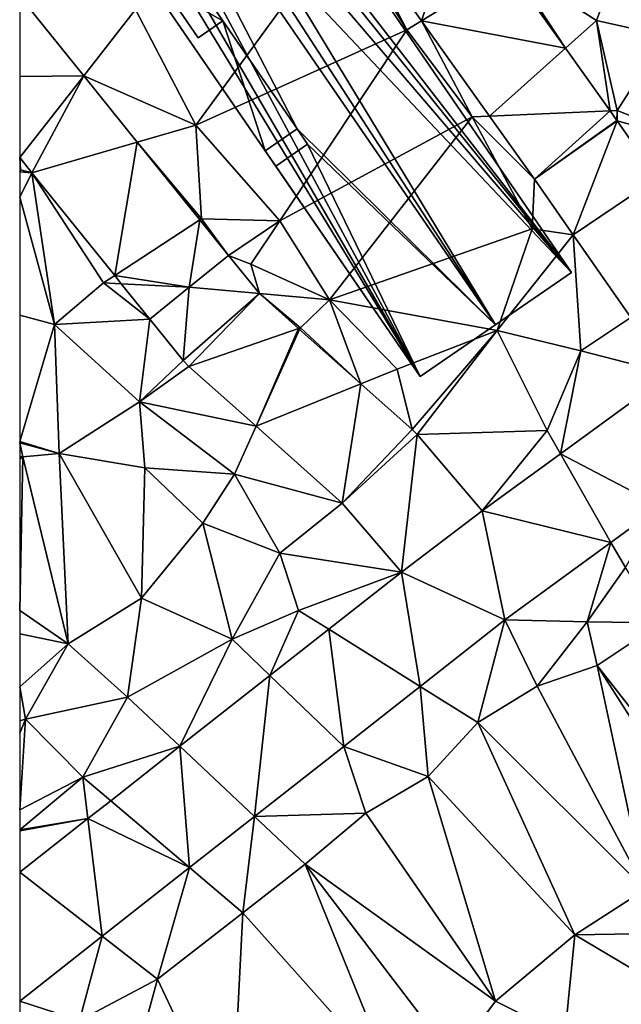
# Model space of a CAD drawing. Extents: x -1004 to 59, y -2000 to -920.
# Drawn here: x -1000 to -964, y -1970 to -1911 of the extents above; entities that cross this region are included whole.
import ezdxf

# ---------------------------------------------------------------- set-up
doc = ezdxf.new("R2010")
doc.units = 0
doc.header["$MEASUREMENT"] = 0
for name, color, linetype in [('Bygninger_LOD2', 1, 'Continuous'), ('Terraen', 33, 'Continuous'), ('Terraen_vej', 33, 'Continuous')]:
    doc.layers.add(name, color=color, linetype=linetype)

# ---------------------------------------------------------------- blocks, each defined once
blk = doc.blocks.new('1km_6223_572_Flyttet_X-573000m_Y-6225000m_ACAD_1_FMEBLOCK34')
at = {"layer": 'Terraen_vej', "color": 251, "true_color": 0x555555}
for points in [[(-38.691, 26.148, 5.061), (-36.36, 33.214, 5.077), (-42.823, 31.943, 5.124)], [(-38.691, 26.148, 5.061), (-33.56, 29.287, 5.035), (-36.36, 33.214, 5.077)], [(-38.691, 26.148, 5.061), (-30.169, 24.531, 4.984), (-33.56, 29.287, 5.035)], [(-58.703, 22.905, 5.08), (-62.5, 27.615, 5.104), (-62.5, 22.847, 5.049)], [(-34.673, 20.514, 5.001), (-30.169, 24.531, 4.984), (-38.691, 26.148, 5.061)], [(-34.673, 20.514, 5.001), (-27.524, 20.822, 4.944), (-30.169, 24.531, 4.984)], [(-58.703, 22.905, 5.08), (-62.5, 22.847, 5.049), (-62.5, 18.055, 4.994)], [(-62.5, 18.055, 4.994), (-61.777, 17.157, 4.996), (-58.703, 22.905, 5.08)], [(-58.703, 22.905, 5.08), (-61.777, 17.157, 4.996), (-55.533, 18.973, 5.059)], [(-32.012, 16.781, 4.961), (-27.524, 20.822, 4.944), (-34.673, 20.514, 5.001)], [(-32.012, 16.781, 4.961), (-27.117, 20.252, 4.938), (-27.524, 20.822, 4.944)], [(-32.012, 16.781, 4.961), (-27.099, 20.225, 4.938), (-27.117, 20.252, 4.938)], [(-32.012, 16.781, 4.961), (-29.707, 13.474, 4.908), (-27.099, 20.225, 4.938)], [(-29.707, 13.474, 4.908), (-24.744, 16.847, 4.893), (-27.099, 20.225, 4.938)], [(-55.533, 18.973, 5.059), (-61.777, 17.157, 4.996), (-56.87, 11.071, 5.004)], [(-55.533, 18.973, 5.059), (-56.87, 11.071, 5.004), (-51.823, 14.369, 5.035)], [(-61.777, 17.157, 4.996), (-61.777, 17.157, 4.996), (-62.5, 18.055, 4.994)], [(-61.777, 17.157, 4.996), (-61.777, 17.157, 4.996), (-61.777, 17.157, 4.996)], [(-61.777, 17.157, 4.996), (-61.777, 17.157, 4.996), (-61.777, 17.157, 4.996)], [(-61.777, 17.157, 4.996), (-61.777, 17.157, 4.996), (-61.777, 17.157, 4.996)], [(-56.87, 11.071, 5.004), (-56.87, 11.071, 5.004), (-61.777, 17.157, 4.996)], [(-56.87, 11.071, 5.004), (-61.777, 17.157, 4.996), (-61.777, 17.157, 4.996)], [(-26.302, 8.589, 4.829), (-24.744, 16.847, 4.893), (-29.707, 13.474, 4.908)], [(-52.46, 10.38, 5.01), (-51.823, 14.369, 5.035), (-56.87, 11.071, 5.004)], [(-52.46, 10.38, 5.01), (-50.126, 12.264, 5.025), (-51.823, 14.369, 5.035)], [(-52.46, 10.38, 5.01), (-48.302, 10.007, 4.994), (-50.126, 12.264, 5.025)], [(-56.48, 10.586, 5.004), (-56.48, 10.586, 5.004), (-56.87, 11.071, 5.004)], [(-56.48, 10.586, 5.004), (-56.87, 11.071, 5.004), (-56.87, 11.071, 5.004)], [(-52.46, 10.38, 5.01), (-56.87, 11.071, 5.004), (-56.48, 10.586, 5.004)], [(-52.46, 10.38, 5.01), (-56.48, 10.586, 5.004), (-54.796, 8.497, 5.007)], [(-56.48, 10.586, 5.004), (-54.796, 8.497, 5.007), (-56.48, 10.586, 5.004)], [(-56.48, 10.586, 5.004), (-54.796, 8.497, 5.007), (-54.796, 8.497, 5.007)], [(-52.813, 6.044, 5.012), (-52.46, 10.38, 5.01), (-54.793, 8.494, 5.007)], [(-52.813, 6.044, 5.012), (-48.302, 10.007, 4.994), (-52.46, 10.38, 5.01)], [(-52.474, 5.689, 5.003), (-48.302, 10.007, 4.994), (-52.813, 6.044, 5.012)], [(-52.474, 5.689, 5.003), (-45.98, 7.942, 4.955), (-48.302, 10.007, 4.994)], [(-52.474, 5.689, 5.003), (-48.498, 2.152, 4.96), (-45.98, 7.942, 4.955)], [(-45.914, 7.883, 4.954), (-45.98, 7.942, 4.955), (-48.498, 2.152, 4.96)], [(-45.914, 7.883, 4.954), (-48.498, 2.152, 4.96), (-42.297, 4.666, 4.893)], [(-43.387, -2.395, 4.905), (-42.297, 4.666, 4.893), (-48.498, 2.152, 4.96)], [(-43.387, -2.395, 4.905), (-39.246, 1.951, 4.842), (-42.297, 4.666, 4.893)], [(-24.531, -2.588, 4.769), (-23.971, 5.245, 4.775), (-30.47, 0.509, 4.762)], [(-43.387, -2.395, 4.905), (-38.96, 1.66, 4.838), (-39.246, 1.951, 4.842)], [(-38.96, 1.66, 4.838), (-43.387, -2.395, 4.905), (-39.883, -6.492, 4.763)], [(-38.96, 1.66, 4.838), (-39.883, -6.492, 4.763), (-35.094, -2.861, 4.752)], [(-27.472, -4.731, 4.78), (-30.47, 0.509, 4.762), (-35.094, -2.861, 4.752)], [(-24.531, -2.588, 4.769), (-30.47, 0.509, 4.762), (-27.472, -4.731, 4.78)], [(-33.76, -9.313, 4.804), (-35.094, -2.861, 4.752), (-39.883, -6.492, 4.763)], [(-33.76, -9.313, 4.804), (-27.472, -4.731, 4.78), (-35.094, -2.861, 4.752)], [(-38.77, -13.247, 4.812), (-39.883, -6.492, 4.763), (-44.185, -9.87, 4.789)], [(-33.76, -9.313, 4.804), (-39.883, -6.492, 4.763), (-38.77, -13.247, 4.812)], [(-43.307, -16.809, 4.819), (-44.185, -9.87, 4.789), (-47.675, -12.609, 4.81)], [(-38.77, -13.247, 4.812), (-44.185, -9.87, 4.789), (-43.307, -16.809, 4.819)], [(-48.586, -20.953, 4.827), (-47.675, -12.609, 4.81), (-53.008, -16.797, 4.841)], [(-43.307, -16.809, 4.819), (-47.675, -12.609, 4.81), (-48.586, -20.953, 4.827)], [(-52.436, -23.976, 4.833), (-53.008, -16.797, 4.841), (-57.11, -20.018, 4.866)], [(-48.586, -20.953, 4.827), (-53.008, -16.797, 4.841), (-52.436, -23.976, 4.833)], [(-52.436, -23.976, 4.833), (-57.11, -20.018, 4.866), (-58.461, -21.078, 4.874)], [(-57.613, -28.041, 4.841), (-58.461, -21.078, 4.874), (-62.5, -24.249, 4.898)], [(-52.436, -23.976, 4.833), (-58.461, -21.078, 4.874), (-57.613, -28.041, 4.841)], [(-57.613, -28.041, 4.841), (-62.5, -24.249, 4.898), (-62.5, -31.878, 4.849)]]:
    blk.add_polyline3d(points, close=True, dxfattribs=at)
blk = doc.blocks.new('1km_6223_572_Flyttet_X-573000m_Y-6225000m_ACAD_1_FMEBLOCK40')
at = {"layer": 'Terraen', "color": 9, "true_color": 0xbbbbbb}
for points in [[(-43.4, 31.83, 5.15), (-55.63, 26.83, 4.97), (-52.07, 19.98, 4.95)], [(-43.4, 31.83, 5.15), (-52.07, 19.98, 4.95), (-39.57, 25.61, 5.1)], [(-42.823, 31.943, 5.124), (-43.4, 31.83, 5.15), (-39.57, 25.61, 5.1)], [(-38.691, 26.148, 5.061), (-42.823, 31.943, 5.124), (-39.57, 25.61, 5.1)], [(-26.36, 31.49, 4.94), (-33.36, 29.41, 4.97), (-28.32, 26.18, 4.98)], [(-26.36, 31.49, 4.94), (-28.32, 26.18, 4.98), (-24.26, 25.27, 4.86)], [(-33.56, 29.287, 5.035), (-30.169, 24.531, 4.984), (-33.36, 29.41, 4.97)], [(-30.169, 24.531, 4.984), (-28.32, 26.18, 4.98), (-33.36, 29.41, 4.97)], [(-58.703, 22.905, 5.08), (-55.63, 26.83, 4.97), (-62.5, 27.615, 5.104)], [(-58.703, 22.905, 5.08), (-52.07, 19.98, 4.95), (-55.63, 26.83, 4.97)], [(-38.691, 26.148, 5.061), (-39.57, 25.61, 5.1), (-35.69, 20.47, 4.98)], [(-34.673, 20.514, 5.001), (-38.691, 26.148, 5.061), (-35.69, 20.47, 4.98)], [(-30.169, 24.531, 4.984), (-27.524, 20.822, 4.944), (-28.32, 26.18, 4.98)], [(-24.26, 25.27, 4.86), (-28.32, 26.18, 4.98), (-27.11, 20.84, 4.94)], [(-27.524, 20.822, 4.944), (-27.11, 20.84, 4.94), (-28.32, 26.18, 4.98)], [(-39.57, 25.61, 5.1), (-52.07, 19.98, 4.95), (-47.09, 14.31, 4.83)], [(-39.57, 25.61, 5.1), (-47.09, 14.31, 4.83), (-35.69, 20.47, 4.98)], [(-24.26, 25.27, 4.86), (-27.11, 20.84, 4.94), (-21.87, 18.8, 4.89)], [(-58.703, 22.905, 5.08), (-55.533, 18.973, 5.059), (-52.07, 19.98, 4.95)], [(-35.69, 20.47, 4.98), (-47.09, 14.31, 4.83), (-44.15, 9.63, 4.82)], [(-35.69, 20.47, 4.98), (-44.15, 9.63, 4.82), (-32.14, 13.83, 4.96)], [(-32.012, 16.781, 4.961), (-34.673, 20.514, 5.001), (-35.69, 20.47, 4.98)], [(-32.012, 16.781, 4.961), (-35.69, 20.47, 4.98), (-32.14, 13.83, 4.96)], [(-27.117, 20.252, 4.938), (-27.11, 20.84, 4.94), (-27.524, 20.822, 4.944)], [(-27.117, 20.252, 4.938), (-27.099, 20.225, 4.938), (-27.11, 20.84, 4.94)], [(-27.099, 20.225, 4.938), (-21.87, 18.8, 4.89), (-27.11, 20.84, 4.94)], [(-55.533, 18.973, 5.059), (-51.73, 14.43, 5.05), (-52.07, 19.98, 4.95)], [(-52.07, 19.98, 4.95), (-51.73, 14.43, 5.05), (-47.09, 14.31, 4.83)], [(-27.099, 20.225, 4.938), (-24.744, 16.847, 4.893), (-21.87, 18.8, 4.89)], [(-55.533, 18.973, 5.059), (-51.823, 14.369, 5.035), (-51.73, 14.43, 5.05)], [(-62.5, 17.363, 5.008), (-62.45, 17.34, 5.01), (-62.5, 18.055, 4.994)], [(-61.777, 17.157, 4.996), (-62.5, 18.055, 4.994), (-62.45, 17.34, 5.01)], [(-62.5, 17.324, 5.01), (-62.45, 17.34, 5.01), (-62.5, 17.363, 5.008)], [(-62.5, 17.215, 5.01), (-62.45, 17.34, 5.01), (-62.5, 17.324, 5.01)], [(-62.5, 17.215, 5.01), (-61.777, 17.157, 4.996), (-62.45, 17.34, 5.01)], [(-62.5, 17.215, 5.01), (-61.777, 17.157, 4.996), (-61.777, 17.157, 4.996)], [(-62.5, 15.707, 4.998), (-61.777, 17.157, 4.996), (-62.5, 17.215, 5.01)], [(-61.777, 17.157, 4.996), (-61.777, 17.157, 4.996), (-62.5, 15.707, 4.998)], [(-60.43, 8.18, 4.92), (-61.777, 17.157, 4.996), (-62.5, 15.707, 4.998)], [(-61.777, 17.157, 4.996), (-61.777, 17.157, 4.996), (-60.43, 8.18, 4.92)], [(-61.777, 17.157, 4.996), (-60.43, 8.18, 4.92), (-57.53, 10.64, 4.99)], [(-56.87, 11.071, 5.004), (-61.777, 17.157, 4.996), (-57.53, 10.64, 4.99)], [(-32.012, 16.781, 4.961), (-32.14, 13.83, 4.96), (-29.707, 13.474, 4.908)], [(-62.5, 8.732, 4.956), (-60.43, 8.18, 4.92), (-62.5, 15.707, 4.998)], [(-50.126, 12.264, 5.025), (-51.73, 14.43, 5.05), (-51.823, 14.369, 5.035)], [(-50.126, 12.264, 5.025), (-47.09, 14.31, 4.83), (-51.73, 14.43, 5.05)], [(-50.126, 12.264, 5.025), (-48.81, 11.74, 5.02), (-47.09, 14.31, 4.83)], [(-47.09, 14.31, 4.83), (-48.81, 11.74, 5.02), (-44.15, 9.63, 4.82)], [(-32.14, 13.83, 4.96), (-44.15, 9.63, 4.82), (-34.22, 7.81, 4.91)], [(-29.707, 13.474, 4.908), (-32.14, 13.83, 4.96), (-34.22, 7.81, 4.91)], [(-29.707, 13.474, 4.908), (-34.22, 7.81, 4.91), (-29.26, 6.61, 4.8)], [(-26.302, 8.589, 4.829), (-29.707, 13.474, 4.908), (-29.26, 6.61, 4.8)], [(-50.126, 12.264, 5.025), (-48.302, 10.007, 4.994), (-48.81, 11.74, 5.02)], [(-48.302, 10.007, 4.994), (-44.15, 9.63, 4.82), (-48.81, 11.74, 5.02)], [(-54.793, 8.494, 5.007), (-57.53, 10.64, 4.99), (-60.43, 8.18, 4.92)], [(-56.48, 10.586, 5.004), (-56.87, 11.071, 5.004), (-57.53, 10.64, 4.99)], [(-56.48, 10.586, 5.004), (-57.53, 10.64, 4.99), (-54.796, 8.497, 5.007)], [(-57.53, 10.64, 4.99), (-54.793, 8.494, 5.007), (-54.796, 8.497, 5.007)], [(-54.793, 8.494, 5.007), (-52.46, 10.38, 5.01), (-54.796, 8.497, 5.007)], [(-48.302, 10.007, 4.994), (-45.87, 7.98, 4.94), (-44.15, 9.63, 4.82)], [(-48.302, 10.007, 4.994), (-45.98, 7.942, 4.955), (-45.87, 7.98, 4.94)], [(-42.297, 4.666, 4.893), (-44.15, 9.63, 4.82), (-45.87, 7.98, 4.94)], [(-34.22, 7.81, 4.91), (-44.15, 9.63, 4.82), (-40.14, 5.54, 4.85)], [(-42.297, 4.666, 4.893), (-40.14, 5.54, 4.85), (-44.15, 9.63, 4.82)], [(-62.5, 1.244, 4.96), (-60.43, 8.18, 4.92), (-62.5, 8.732, 4.956)], [(-60.17, 0.54, 4.98), (-60.43, 8.18, 4.92), (-62.5, 1.244, 4.96)], [(-54.793, 8.494, 5.007), (-60.43, 8.18, 4.92), (-55.41, 3.59, 5.02)], [(-55.41, 3.59, 5.02), (-60.43, 8.18, 4.92), (-60.17, 0.54, 4.98)], [(-52.813, 6.044, 5.012), (-54.793, 8.494, 5.007), (-55.41, 3.59, 5.02)], [(-54.793, 8.494, 5.007), (-54.796, 8.497, 5.007), (-54.796, 8.497, 5.007)], [(-23.971, 5.245, 4.775), (-26.302, 8.589, 4.829), (-29.26, 6.61, 4.8)], [(-45.98, 7.942, 4.955), (-45.914, 7.883, 4.954), (-45.87, 7.98, 4.94)], [(-45.914, 7.883, 4.954), (-42.297, 4.666, 4.893), (-45.87, 7.98, 4.94)], [(-39.246, 1.951, 4.842), (-34.22, 7.81, 4.91), (-40.14, 5.54, 4.85)], [(-39.246, 1.951, 4.842), (-38.96, 1.66, 4.838), (-34.22, 7.81, 4.91)], [(-38.96, 1.66, 4.838), (-31.26, 1.89, 4.73), (-34.22, 7.81, 4.91)], [(-29.26, 6.61, 4.8), (-34.22, 7.81, 4.91), (-31.26, 1.89, 4.73)], [(-30.47, 0.509, 4.762), (-29.26, 6.61, 4.8), (-31.26, 1.89, 4.73)], [(-23.971, 5.245, 4.775), (-29.26, 6.61, 4.8), (-30.47, 0.509, 4.762)], [(-52.474, 5.689, 5.003), (-52.813, 6.044, 5.012), (-55.41, 3.59, 5.02)], [(-52.474, 5.689, 5.003), (-55.41, 3.59, 5.02), (-48.498, 2.152, 4.96)], [(-39.246, 1.951, 4.842), (-40.14, 5.54, 4.85), (-42.297, 4.666, 4.893)], [(-55.41, 3.59, 5.02), (-60.17, 0.54, 4.98), (-55.08, -0.31, 4.92)], [(-55.41, 3.59, 5.02), (-55.08, -0.31, 4.92), (-49.78, -0.69, 4.91)], [(-48.498, 2.152, 4.96), (-55.41, 3.59, 5.02), (-49.78, -0.69, 4.91)], [(-43.387, -2.395, 4.905), (-48.498, 2.152, 4.96), (-49.78, -0.69, 4.91)], [(-38.96, 1.66, 4.838), (-35.094, -2.861, 4.752), (-31.26, 1.89, 4.73)], [(-35.094, -2.861, 4.752), (-30.47, 0.509, 4.762), (-31.26, 1.89, 4.73)], [(-62.5, 1.207, 4.96), (-60.17, 0.54, 4.98), (-62.5, 1.244, 4.96)], [(-62.5, 1.167, 4.96), (-60.17, 0.54, 4.98), (-62.5, 1.207, 4.96)], [(-62.5, 0.364, 4.96), (-62.31, 0.34, 4.96), (-62.5, 1.167, 4.96)], [(-62.5, 1.167, 4.96), (-62.31, 0.34, 4.96), (-60.17, 0.54, 4.98)], [(-62.5, 0.21, 4.96), (-62.31, 0.34, 4.96), (-62.5, 0.364, 4.96)], [(-62.5, -8.749, 4.981), (-59.63, -10.73, 4.99), (-62.31, 0.34, 4.96)], [(-62.5, -8.749, 4.981), (-62.31, 0.34, 4.96), (-62.5, 0.21, 4.96)], [(-60.17, 0.54, 4.98), (-62.31, 0.34, 4.96), (-59.63, -10.73, 4.99)], [(-60.17, 0.54, 4.98), (-59.63, -10.73, 4.99), (-55.29, -8.03, 4.99)], [(-55.08, -0.31, 4.92), (-60.17, 0.54, 4.98), (-55.29, -8.03, 4.99)], [(-55.08, -0.31, 4.92), (-55.29, -8.03, 4.99), (-51.66, -3.59, 4.96)], [(-55.08, -0.31, 4.92), (-51.66, -3.59, 4.96), (-49.78, -0.69, 4.91)], [(-49.78, -0.69, 4.91), (-51.66, -3.59, 4.96), (-47.08, -5.36, 4.96)], [(-43.387, -2.395, 4.905), (-49.78, -0.69, 4.91), (-47.08, -5.36, 4.96)], [(-39.883, -6.492, 4.763), (-43.387, -2.395, 4.905), (-47.08, -5.36, 4.96)], [(-27.472, -4.731, 4.78), (-26.62, -6.22, 4.76), (-24.531, -2.588, 4.769)], [(-51.66, -3.59, 4.96), (-55.29, -8.03, 4.99), (-49.91, -10.46, 4.85)], [(-51.66, -3.59, 4.96), (-49.91, -10.46, 4.85), (-47.08, -5.36, 4.96)], [(-33.76, -9.313, 4.804), (-28.88, -9.43, 4.82), (-27.472, -4.731, 4.78)], [(-27.472, -4.731, 4.78), (-28.88, -9.43, 4.82), (-26.62, -6.22, 4.76)], [(-47.08, -5.36, 4.96), (-49.91, -10.46, 4.85), (-45.98, -8.75, 4.76)], [(-39.883, -6.492, 4.763), (-47.08, -5.36, 4.96), (-45.98, -8.75, 4.76)], [(-26.62, -6.22, 4.76), (-28.88, -9.43, 4.82), (-24.49, -9.49, 4.94)], [(-39.883, -6.492, 4.763), (-45.98, -8.75, 4.76), (-44.185, -9.87, 4.789)], [(-55.29, -8.03, 4.99), (-59.63, -10.73, 4.99), (-56.11, -13.88, 4.91)], [(-55.29, -8.03, 4.99), (-56.11, -13.88, 4.91), (-49.91, -10.46, 4.85)], [(-62.5, -10.132, 4.985), (-59.63, -10.73, 4.99), (-62.5, -8.749, 4.981)], [(-47.675, -12.609, 4.81), (-45.98, -8.75, 4.76), (-49.91, -10.46, 4.85)], [(-47.675, -12.609, 4.81), (-44.185, -9.87, 4.789), (-45.98, -8.75, 4.76)], [(-33.76, -9.313, 4.804), (-38.77, -13.247, 4.812), (-35.35, -15.38, 4.91)], [(-33.76, -9.313, 4.804), (-35.35, -15.38, 4.91), (-31.85, -13.23, 4.89)], [(-33.76, -9.313, 4.804), (-31.85, -13.23, 4.89), (-28.88, -9.43, 4.82)], [(-28.88, -9.43, 4.82), (-31.85, -13.23, 4.89), (-28.29, -12.02, 4.91)], [(-24.49, -9.49, 4.94), (-28.88, -9.43, 4.82), (-28.29, -12.02, 4.91)], [(-24.49, -9.49, 4.94), (-28.29, -12.02, 4.91), (-20.52, -21.93, 3.9)], [(-62.5, -13.282, 4.981), (-59.63, -10.73, 4.99), (-62.5, -10.132, 4.985)], [(-53.008, -16.797, 4.841), (-49.91, -10.46, 4.85), (-56.11, -13.88, 4.91)], [(-53.008, -16.797, 4.841), (-47.675, -12.609, 4.81), (-49.91, -10.46, 4.85)], [(-62.16, -15.19, 4.98), (-59.63, -10.73, 4.99), (-62.5, -13.282, 4.981)], [(-59.63, -10.73, 4.99), (-62.16, -15.19, 4.98), (-56.11, -13.88, 4.91)], [(-28.29, -12.02, 4.91), (-31.85, -13.23, 4.89), (-25.45, -25.27, 4.66)], [(-28.29, -12.02, 4.91), (-21.47, -22.67, 4.68), (-20.52, -21.93, 3.9)], [(-28.29, -12.02, 4.91), (-25.45, -25.27, 4.66), (-21.47, -22.67, 4.68)], [(-62.5, -15.289, 4.979), (-62.16, -15.19, 4.98), (-62.5, -13.282, 4.981)], [(-38.77, -13.247, 4.812), (-43.307, -16.809, 4.819), (-38.31, -18.58, 4.94)], [(-38.77, -13.247, 4.812), (-38.31, -18.58, 4.94), (-35.35, -15.38, 4.91)], [(-31.85, -13.23, 4.89), (-35.35, -15.38, 4.91), (-25.45, -25.27, 4.66)], [(-56.11, -13.88, 4.91), (-62.16, -15.19, 4.98), (-58.76, -18.62, 4.86)], [(-53.008, -16.797, 4.841), (-56.11, -13.88, 4.91), (-58.76, -18.62, 4.86)], [(-58.76, -18.62, 4.86), (-62.16, -15.19, 4.98), (-62.5, -20.549, 4.923)], [(-62.5, -20.549, 4.923), (-62.16, -15.19, 4.98), (-62.5, -16.025, 4.968)], [(-62.5, -16.025, 4.968), (-62.16, -15.19, 4.98), (-62.5, -15.289, 4.979)], [(-35.35, -15.38, 4.91), (-38.31, -18.58, 4.94), (-29.61, -27.95, 4.72)], [(-35.35, -15.38, 4.91), (-29.61, -27.95, 4.72), (-25.45, -25.27, 4.66)], [(-57.11, -20.018, 4.866), (-53.008, -16.797, 4.841), (-58.76, -18.62, 4.86)], [(-43.307, -16.809, 4.819), (-48.586, -20.953, 4.827), (-42, -20.75, 4.88)], [(-43.307, -16.809, 4.819), (-42, -20.75, 4.88), (-38.31, -18.58, 4.94)], [(-62.5, -21.743, 4.909), (-58.76, -18.62, 4.86), (-62.5, -20.549, 4.923)], [(-58.461, -21.078, 4.874), (-58.76, -18.62, 4.86), (-62.5, -21.743, 4.909)], [(-58.461, -21.078, 4.874), (-57.11, -20.018, 4.866), (-58.76, -18.62, 4.86)], [(-38.31, -18.58, 4.94), (-42, -20.75, 4.88), (-34.31, -31.89, 4.67)], [(-38.31, -18.58, 4.94), (-34.31, -31.89, 4.67), (-29.61, -27.95, 4.72)], [(-48.586, -20.953, 4.827), (-52.436, -23.976, 4.833), (-49.28, -26.65, 4.93)], [(-48.586, -20.953, 4.827), (-49.28, -26.65, 4.93), (-45.59, -23.77, 4.95)], [(-48.586, -20.953, 4.827), (-45.59, -23.77, 4.95), (-42, -20.75, 4.88)], [(-42, -20.75, 4.88), (-45.59, -23.77, 4.95), (-34.31, -31.89, 4.67)], [(-58.461, -21.078, 4.874), (-62.5, -21.796, 4.909), (-62.5, -24.249, 4.898)], [(-58.461, -21.078, 4.874), (-62.5, -21.743, 4.909), (-62.5, -21.796, 4.909)], [(-45.59, -23.77, 4.95), (-49.28, -26.65, 4.93), (-40.38, -36.63, 4.72)], [(-45.59, -23.77, 4.95), (-36.83, -35.26, 4.74), (-34.31, -31.89, 4.67)], [(-45.59, -23.77, 4.95), (-40.38, -36.63, 4.72), (-36.83, -35.26, 4.74)], [(-52.436, -23.976, 4.833), (-57.613, -28.041, 4.841), (-54.34, -30.58, 4.92)], [(-52.436, -23.976, 4.833), (-54.34, -30.58, 4.92), (-49.28, -26.65, 4.93)], [(-25.45, -25.27, 4.66), (-29.61, -27.95, 4.72), (-23.68, -27.85, 4.68)], [(-54.34, -30.58, 4.92), (-49.95, -39.87, 4.87), (-49.28, -26.65, 4.93)], [(-49.28, -26.65, 4.93), (-49.95, -39.87, 4.87), (-40.38, -36.63, 4.72)], [(-29.61, -27.95, 4.72), (-34.31, -31.89, 4.67), (-30.21, -33.93, 4.73)], [(-29.61, -27.95, 4.72), (-30.21, -33.93, 4.73), (-22.36, -32.25, 4.62)], [(-23.68, -27.85, 4.68), (-29.61, -27.95, 4.72), (-22.36, -32.25, 4.62)], [(-57.613, -28.041, 4.841), (-62.5, -31.878, 4.849), (-58.96, -33.02, 4.86)], [(-57.613, -28.041, 4.841), (-58.96, -33.02, 4.86), (-54.34, -30.58, 4.92)], [(-54.34, -30.58, 4.92), (-58.96, -33.02, 4.86), (-56.48, -38.45, 4.93)], [(-54.34, -30.58, 4.92), (-56.48, -38.45, 4.93), (-49.95, -39.87, 4.87)], [(-62.5, -32.69, 4.847), (-58.96, -33.02, 4.86), (-62.5, -31.878, 4.849)], [(-34.31, -31.89, 4.67), (-36.83, -35.26, 4.74), (-30.21, -33.93, 4.73)]]:
    blk.add_polyline3d(points, close=True, dxfattribs=at)
blk = doc.blocks.new('building_100026')
at = {"layer": 'Bygninger_LOD2', "color": 16, "true_color": 0x7e0000}
for points in [[(16.2, -13.895, 4.72), (7.22, -20.085, 4.78), (-16.2, 13.895, 5.14), (-7.21, 20.085, 5.18)], [(-16.2, 13.895, 12.66), (-7.21, 20.085, 5.18), (-7.21, 20.085, 12.76)], [(-16.2, 13.895, 12.66), (-7.21, 20.085, 12.76), (-11.65, 17.025, 17.42)], [(-16.2, 13.895, 5.14), (-7.21, 20.085, 5.18), (-16.2, 13.895, 12.66)], [(-11.65, 17.025, 17.42), (-7.21, 20.085, 12.76), (7.19, -4.825, 14.69)], [(-7.21, 20.085, 5.18), (9.06, -3.535, 12.7), (-7.21, 20.085, 12.76)], [(16.2, -13.895, 4.72), (9.06, -3.535, 12.7), (-7.21, 20.085, 5.18)], [(-7.21, 20.085, 12.76), (9.06, -3.535, 12.7), (7.19, -4.825, 14.69)], [(-16.2, 13.895, 12.66), (-11.65, 17.025, 17.42), (-0.28, -5.075, 14.72)], [(-11.65, 17.025, 17.42), (7.19, -4.825, 14.69), (11.72, -16.985, 17.38)], [(-11.65, 17.025, 17.42), (11.72, -16.985, 17.38), (-0.28, -5.075, 14.72)], [(-2.21, -6.395, 12.67), (-16.2, 13.895, 5.14), (-16.2, 13.895, 12.66)], [(-2.21, -6.395, 12.67), (7.22, -20.085, 4.78), (-16.2, 13.895, 5.14)], [(-16.2, 13.895, 12.66), (-0.28, -5.075, 14.72), (-2.21, -6.395, 12.67)], [(9.06, -3.535, 12.7), (7.19, -4.825, 14.69), (9.06, -3.535, 14.75)], [(7.62, -5.465, 14.69), (7.19, -4.825, 14.69), (9.06, -3.535, 14.75), (9.5, -4.175, 14.74)], [(9.5, -4.175, 12.69), (9.06, -3.535, 12.7), (16.2, -13.895, 4.72)], [(9.5, -4.175, 14.74), (9.06, -3.535, 14.75), (9.06, -3.535, 12.7)], [(9.5, -4.175, 12.69), (9.5, -4.175, 14.74), (9.06, -3.535, 12.7)], [(9.5, -4.175, 14.74), (7.62, -5.465, 14.69), (9.5, -4.175, 12.69)], [(9.5, -4.175, 12.69), (16.2, -13.895, 12.67), (7.62, -5.465, 14.69)], [(16.2, -13.895, 12.67), (9.5, -4.175, 12.69), (16.2, -13.895, 4.72)], [(-2.21, -6.395, 14.74), (-0.28, -5.075, 14.72), (-2.21, -6.395, 12.67)], [(-0.28, -5.075, 14.72), (0.36, -5.995, 14.71), (-1.57, -7.325, 14.72), (-2.21, -6.395, 14.74)], [(-0.28, -5.075, 14.72), (11.72, -16.985, 17.38), (0.36, -5.995, 14.71)], [(7.19, -4.825, 14.69), (7.62, -5.465, 14.69), (11.72, -16.985, 17.38)], [(7.62, -5.465, 14.69), (16.2, -13.895, 12.67), (11.72, -16.985, 17.38)], [(-1.57, -7.325, 12.67), (7.22, -20.085, 4.78), (-2.21, -6.395, 12.67)], [(-2.21, -6.395, 14.74), (-1.57, -7.325, 14.72), (-2.21, -6.395, 12.67)], [(-1.57, -7.325, 14.72), (-1.57, -7.325, 12.67), (-2.21, -6.395, 12.67)], [(-1.57, -7.325, 12.67), (0.36, -5.995, 14.71), (-1.57, -7.325, 14.72)], [(0.36, -5.995, 14.71), (7.22, -20.085, 12.68), (-1.57, -7.325, 12.67)], [(0.36, -5.995, 14.71), (11.72, -16.985, 17.38), (7.22, -20.085, 12.68)], [(7.22, -20.085, 12.68), (7.22, -20.085, 4.78), (-1.57, -7.325, 12.67)], [(0.36, -9.085, 13.17), (1.8, -8.095, 14.665), (0.36, -9.085, 14.71)], [(1.74, -11.095, 13.17), (0.36, -9.085, 13.17), (1.8, -8.095, 14.665), (3.18, -10.105, 14.705)], [(0.36, -9.085, 14.71), (1.8, -8.095, 14.665), (3.18, -10.105, 14.705), (1.74, -11.095, 14.79)], [(0.36, -9.085, 13.17), (1.74, -11.095, 13.17), (1.74, -11.095, 14.79), (0.36, -9.085, 14.71)], [(1.74, -11.095, 13.17), (3.18, -10.105, 14.705), (1.74, -11.095, 14.79)], [(16.2, -13.895, 12.67), (11.72, -16.985, 17.38), (7.22, -20.085, 12.68)], [(7.22, -20.085, 4.78), (16.2, -13.895, 12.67), (7.22, -20.085, 12.68)], [(16.2, -13.895, 4.72), (16.2, -13.895, 12.67), (7.22, -20.085, 4.78)], [(5.545, -16.681, 13.151), (5.53, -16.685, 14.76), (7, -15.675, 14.695)], [(5.53, -16.685, 14.76), (7, -15.675, 14.695), (8.35, -17.635, 14.695), (6.88, -18.645, 14.76)], [(5.545, -16.681, 13.151), (7, -15.675, 14.695), (8.35, -17.635, 14.695), (6.88, -18.645, 13.13)], [(6.88, -18.645, 13.13), (6.88, -18.645, 14.76), (5.53, -16.685, 14.76), (5.545, -16.681, 13.151)], [(6.88, -18.645, 13.13), (8.35, -17.635, 14.695), (6.88, -18.645, 14.76)]]:
    blk.add_3dface(points, dxfattribs=at)
blk = doc.blocks.new('building_5736')
at = {"layer": 'Bygninger_LOD2', "color": 16, "true_color": 0x7e0000}
for points in [[(-11.3, 20.08, 5.27), (-11.3, 20.08, 14.79), (-10.66, 20.52, 14.12), (-10.66, 20.52, 5.28)], [(-10.66, 20.52, 5.28), (-9.09, 18.23, 5.19), (-11.3, 20.08, 5.27)], [(-11.3, 20.08, 14.79), (-10.66, 20.52, 14.12), (-9.09, 18.23, 14.12)], [(-10.66, 20.52, 14.12), (-9.09, 18.23, 14.12), (-9.09, 18.23, 5.19), (-10.66, 20.52, 5.28)], [(-11.3, 20.08, 5.27), (-9.74, 17.78, 5.17), (-9.74, 17.78, 14.8), (-11.3, 20.08, 14.79)], [(-9.09, 18.23, 5.19), (-9.74, 17.78, 5.17), (-11.3, 20.08, 5.27)], [(-9.74, 17.78, 14.8), (-11.3, 20.08, 14.79), (-9.09, 18.23, 14.12)], [(-12.4, 19.42, 5.21), (-14.07, 18.27, 5.19), (-14.07, 18.27, 17.62), (-12.4, 19.42, 15.89)], [(-12.4, 19.42, 5.21), (-10.78, 17.06, 5.15), (-14.07, 18.27, 5.19)], [(-14.07, 18.27, 17.62), (-12.4, 19.42, 15.89), (-11.67, 16.39, 16.81)], [(-10.78, 17.06, 5.15), (-12.4, 19.42, 5.21), (-12.4, 19.42, 15.89), (-10.78, 17.06, 15.89)], [(-12.4, 19.42, 15.89), (-10.78, 17.06, 15.89), (-11.67, 16.39, 16.81)], [(-9.09, 18.23, 14.12), (-7.17, 19.55, 12.13), (-7.17, 19.55, 5.24), (-9.09, 18.23, 5.19)], [(-7.17, 19.55, 5.24), (16.12, -14.36, 4.79), (-9.09, 18.23, 5.19)], [(-9.09, 18.23, 14.12), (-7.17, 19.55, 12.13), (16.12, -14.36, 12.13)], [(-7.17, 19.55, 12.13), (16.12, -14.36, 12.13), (16.12, -14.36, 4.79), (-7.17, 19.55, 5.24)], [(-12.43, 15.87, 15.99), (-12.43, 15.87, 17.63), (-14.07, 18.27, 17.62)], [(-14.07, 18.27, 5.19), (-12.43, 15.87, 15.99), (-14.07, 18.27, 17.62)], [(-12.43, 15.87, 5.12), (-12.43, 15.87, 15.99), (-14.07, 18.27, 5.19)], [(-10.78, 17.06, 5.15), (-12.43, 15.87, 5.12), (-14.07, 18.27, 5.19)], [(-12.43, 15.87, 17.63), (-14.07, 18.27, 17.62), (-11.67, 16.39, 16.81)], [(-9.09, 18.23, 5.19), (16.12, -14.36, 4.79), (-9.74, 17.78, 5.17)], [(-9.74, 17.78, 14.8), (-9.09, 18.23, 14.12), (16.12, -14.36, 12.13)], [(-15.89, 17.04, 5.22), (-15.89, 17.04, 14.09), (-15.2, 17.52, 14.82), (-15.2, 17.52, 5.19)], [(-15.2, 17.52, 5.19), (-14.26, 14.67, 5.11), (-15.89, 17.04, 5.22)], [(-15.89, 17.04, 14.09), (-15.2, 17.52, 14.82), (-14.26, 14.67, 14.09)], [(-15.2, 17.52, 14.82), (-13.54, 15.1, 14.82), (-13.54, 15.1, 5.12), (-15.2, 17.52, 5.19)], [(-13.54, 15.1, 5.12), (-14.26, 14.67, 5.11), (-15.2, 17.52, 5.19)], [(-14.26, 14.67, 14.09), (-15.2, 17.52, 14.82), (-13.54, 15.1, 14.82)], [(-9.74, 17.78, 5.17), (-10.78, 17.06, 5.15), (-10.78, 17.06, 15.89), (-9.74, 17.78, 14.8)], [(-9.74, 17.78, 5.17), (16.12, -14.36, 4.79), (-10.78, 17.06, 5.15)], [(-10.78, 17.06, 15.89), (-9.74, 17.78, 14.8), (11.61, -17.46, 16.82)], [(11.61, -17.46, 16.82), (-9.74, 17.78, 14.8), (16.12, -14.36, 12.13)], [(-15.89, 17.04, 5.22), (-14.26, 14.67, 5.11), (-14.26, 14.67, 14.09), (-15.89, 17.04, 14.09)], [(16.12, -14.36, 4.79), (-12.43, 15.87, 5.12), (-10.78, 17.06, 5.15)], [(-11.67, 16.39, 16.81), (-10.78, 17.06, 15.89), (11.61, -17.46, 16.82)], [(-12.43, 15.87, 15.99), (-11.67, 16.39, 16.81), (-12.43, 15.87, 17.63)], [(-12.43, 15.87, 15.99), (-11.67, 16.39, 16.81), (-8.16, 5.84, 14.12)], [(-8.16, 5.84, 14.12), (-11.67, 16.39, 16.81), (-7.17, 4.4, 14.13)], [(-7.17, 4.4, 14.13), (-11.67, 16.39, 16.81), (-5.871, 2.509, 14.122)], [(-5.871, 2.509, 14.122), (-11.67, 16.39, 16.81), (-0.13, -5.86, 14.13)], [(-0.13, -5.86, 14.13), (-11.67, 16.39, 16.81), (11.61, -17.46, 16.82)], [(-13.54, 15.1, 14.82), (-12.43, 15.87, 15.99), (-12.43, 15.87, 5.12), (-13.54, 15.1, 5.12)], [(-12.43, 15.87, 5.12), (7.15, -20.52, 4.84), (-13.54, 15.1, 5.12)], [(-13.54, 15.1, 14.82), (-12.43, 15.87, 15.99), (-8.16, 5.84, 14.12)], [(16.12, -14.36, 4.79), (7.15, -20.52, 4.84), (-12.43, 15.87, 5.12)], [(-14.26, 14.67, 5.11), (-16.12, 13.39, 5.08), (-16.12, 13.39, 12.13), (-14.26, 14.67, 14.09)], [(7.15, -20.52, 4.84), (-16.12, 13.39, 5.08), (-14.26, 14.67, 5.11)], [(-10.05, 4.54, 12.12), (-16.12, 13.39, 12.13), (-14.26, 14.67, 14.09)], [(-13.54, 15.1, 5.12), (7.15, -20.52, 4.84), (-14.26, 14.67, 5.11)], [(-14.26, 14.67, 14.09), (-13.54, 15.1, 14.82), (-8.16, 5.84, 14.12)], [(-10.05, 4.54, 12.12), (-14.26, 14.67, 14.09), (-8.16, 5.84, 14.12)], [(-10.05, 4.54, 12.12), (-16.12, 13.39, 5.08), (-9.06, 3.1, 12.12)], [(-9.06, 3.1, 12.12), (-16.12, 13.39, 5.08), (-2.02, -7.16, 12.12)], [(-2.02, -7.16, 12.12), (-16.12, 13.39, 5.08), (7.15, -20.52, 4.84)], [(-16.12, 13.39, 12.13), (-16.12, 13.39, 5.08), (-10.05, 4.54, 12.12)], [(-10.05, 4.54, 14.16), (-8.16, 5.84, 14.12), (-10.05, 4.54, 12.12)], [(-8.16, 5.84, 14.12), (-7.17, 4.4, 14.13), (-9.06, 3.1, 14.17), (-10.05, 4.54, 14.16)], [(-9.06, 3.1, 14.17), (-10.05, 4.54, 14.16), (-9.06, 3.1, 12.12)], [(-10.05, 4.54, 14.16), (-10.05, 4.54, 12.12), (-9.06, 3.1, 12.12)], [(-9.06, 3.1, 12.12), (-7.17, 4.4, 14.13), (-9.06, 3.1, 14.17)], [(-7.17, 4.4, 14.13), (-4.529, 0.55, 14.132), (-9.06, 3.1, 12.12)], [(-0.13, -5.86, 14.13), (-4.529, 0.55, 14.132), (-7.17, 4.4, 14.13), (-5.871, 2.509, 14.122)], [(-4.529, 0.55, 14.132), (-2.02, -7.16, 12.12), (-9.06, 3.1, 12.12)], [(-7.34, 1.49, 12.56), (-5.871, 2.509, 14.122), (-7.34, 1.49, 14.11)], [(-6, -0.46, 12.56), (-7.34, 1.49, 12.56), (-5.871, 2.509, 14.122), (-4.529, 0.55, 14.132)], [(-7.34, 1.49, 14.11), (-5.871, 2.509, 14.122), (-4.529, 0.55, 14.132), (-6, -0.46, 14.14)], [(-7.34, 1.49, 12.56), (-6, -0.46, 12.56), (-6, -0.46, 14.14), (-7.34, 1.49, 14.11)], [(-6, -0.46, 12.56), (-4.529, 0.55, 14.132), (-6, -0.46, 14.14)], [(-4.529, 0.55, 14.132), (-0.13, -5.86, 14.13), (-2.02, -7.16, 12.12)], [(-2.02, -7.16, 14.13), (-0.13, -5.86, 14.13), (-2.02, -7.16, 12.12)], [(-1.4, -8.06, 14.11), (-2.02, -7.16, 14.13), (-0.13, -5.86, 14.13), (0.49, -6.76, 14.12)], [(0.49, -6.76, 14.12), (-0.13, -5.86, 14.13), (11.61, -17.46, 16.82)], [(-1.4, -8.06, 12.12), (0.49, -6.76, 14.12), (-1.4, -8.06, 14.11)], [(-1.4, -8.06, 12.12), (0.49, -6.76, 14.12), (7.15, -20.52, 12.12)], [(7.15, -20.52, 12.12), (0.49, -6.76, 14.12), (11.61, -17.46, 16.82)], [(-1.4, -8.06, 12.12), (-2.02, -7.16, 12.12), (7.15, -20.52, 4.84)], [(-1.4, -8.06, 14.11), (-2.02, -7.16, 12.12), (-1.4, -8.06, 12.12)], [(-1.4, -8.06, 14.11), (-2.02, -7.16, 14.13), (-2.02, -7.16, 12.12)], [(-1.4, -8.06, 12.12), (7.15, -20.52, 4.84), (7.15, -20.52, 12.12)], [(16.12, -14.36, 12.13), (11.61, -17.46, 16.82), (7.15, -20.52, 12.12)], [(7.15, -20.52, 4.84), (16.12, -14.36, 12.13), (7.15, -20.52, 12.12)], [(16.12, -14.36, 4.79), (16.12, -14.36, 12.13), (7.15, -20.52, 4.84)]]:
    blk.add_3dface(points, dxfattribs=at)

msp = doc.modelspace()

# ---------------------------------------------------------------- block references
at = {"layer": 'Bygninger_LOD2', "color": 16, "true_color": 0x7e0000}
for name, p in [('building_100026', (-961.29, -1897.265)), ('building_5736', (-983.43, -1911.89))]:
    msp.add_blockref(name, p, dxfattribs=at)
at = {"layer": 'Terraen', "color": 9, "true_color": 0xbbbbbb}
msp.add_blockref('1km_6223_572_Flyttet_X-573000m_Y-6225000m_ACAD_1_FMEBLOCK40', (-937.5, -1937.5), dxfattribs=at)
at = {"layer": 'Terraen_vej', "color": 251, "true_color": 0x555555}
msp.add_blockref('1km_6223_572_Flyttet_X-573000m_Y-6225000m_ACAD_1_FMEBLOCK34', (-937.5, -1937.5), dxfattribs=at)

doc.saveas('drawing.dxf')
